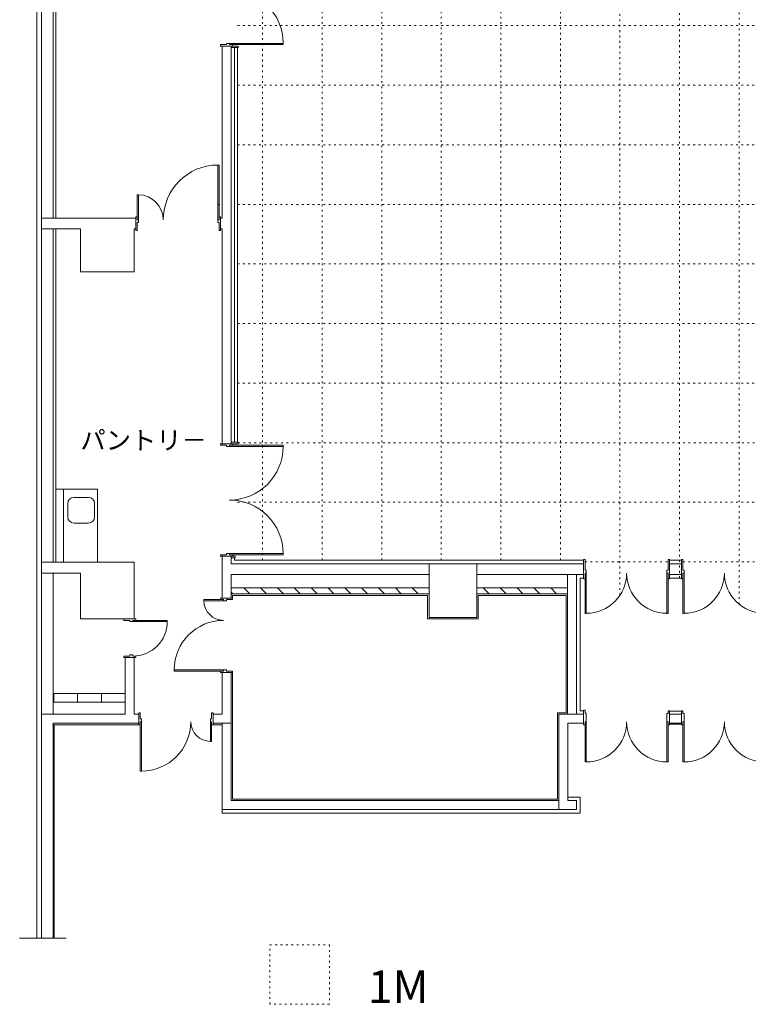
# Model space of a CAD drawing. Units: millimetres. Extents: x -141099 to -113513, y 79187 to 121300.
# Drawn here: x -138864 to -126632, y 79187 to 95709 of the extents above; entities that cross this region are included whole.
import ezdxf

# ---------------------------------------------------------------- set-up
doc = ezdxf.new("R2010")
doc.units = ezdxf.units.MM
doc.header["$LTSCALE"] = 762
doc.linetypes.add('STYLE_02', pattern=[0.11811, 0.03937, -0.07874])
doc.layers.get('0').update_dxf_attribs({"lineweight": 15})
doc.styles.add('メイリオ', font='txt', dxfattribs={"bigfont": 'メイリオ'})

msp = doc.modelspace()

# ---------------------------------------------------------------- linework, layer by layer
at = {"color": 7, "linetype": 'Continuous', "lineweight": 13}
for p, q in [((-138576, 115576), (-138576, 80297)), ((-138496, 115576), (-138496, 80297)), ((-138301, 92378), (-138301, 97637)), ((-138256, 92378), (-138256, 97637)), ((-135391, 95290), (-135491, 95290)), ((-135491, 95290), (-135491, 95265)), ((-135491, 95265), (-135466, 95265)), ((-135466, 95265), (-135316, 95265)), ((-135466, 95265), (-135466, 92378)), ((-135341, 95310), (-135391, 95310)), ((-135391, 95310), (-135391, 95290)), ((-135341, 95290), (-135341, 95310)), ((-134441, 95310), (-135341, 95310)), ((-135291, 95290), (-135341, 95290)), ((-134441, 95290), (-135341, 95290)), ((-135196, 95265), (-135316, 95265)), ((-135316, 95265), (-135316, 88593)), ((-135196, 95240), (-135316, 95240)), ((-135291, 95265), (-135291, 95290)), ((-135263, 95290), (-135215, 95290)), ((-135256, 88618), (-135256, 95240)), ((-135206, 88618), (-135206, 95240)), ((-135196, 95240), (-135196, 95265)), ((-134441, 95310), (-134441, 95290)), ((-135536, 93270), (-135516, 93270)), ((-135536, 93270), (-135536, 92353)), ((-135516, 93270), (-135516, 92353)), ((-136871, 92770), (-136891, 92770)), ((-136891, 92770), (-136891, 92353)), ((-136871, 92353), (-136871, 92770)), ((-136916, 92378), (-138496, 92378)), ((-136916, 92378), (-136916, 92403)), ((-136916, 92403), (-136891, 92403)), ((-136916, 92198), (-136916, 92378)), ((-136891, 92403), (-136891, 92353)), ((-135491, 92403), (-135516, 92403)), ((-135516, 92403), (-135516, 92353)), ((-135491, 92378), (-135491, 92403)), ((-135466, 92378), (-135491, 92378)), ((-135491, 92378), (-135491, 92198)), ((-138496, 92198), (-137841, 92198)), ((-138301, 86604), (-138301, 92198)), ((-138256, 86604), (-138256, 92198)), ((-137841, 92198), (-137841, 91478)), ((-136941, 92198), (-136916, 92198)), ((-136941, 91478), (-136941, 92198)), ((-136916, 92173), (-136916, 92198)), ((-136891, 92353), (-136871, 92353)), ((-136871, 92303), (-136891, 92303)), ((-136891, 92303), (-136891, 92173)), ((-136871, 92353), (-136871, 92303)), ((-135516, 92353), (-135536, 92353)), ((-135536, 92353), (-135536, 92303)), ((-135536, 92303), (-135516, 92303)), ((-135516, 92303), (-135516, 92173)), ((-135491, 92173), (-135491, 92198)), ((-135491, 92198), (-135466, 92198)), ((-135466, 92198), (-135466, 88593)), ((-136891, 92173), (-136916, 92173)), ((-135516, 92173), (-135491, 92173)), ((-137841, 91478), (-136941, 91478)), ((-135491, 88568), (-135491, 88593)), ((-135491, 88593), (-135466, 88593)), ((-135391, 88568), (-135491, 88568)), ((-135466, 88593), (-135316, 88593)), ((-135391, 88548), (-135391, 88568)), ((-135341, 88568), (-135341, 88548)), ((-135291, 88568), (-135341, 88568)), ((-134441, 88568), (-135341, 88568)), ((-135196, 88618), (-135316, 88618)), ((-135196, 88593), (-135316, 88593)), ((-135291, 88593), (-135291, 88568)), ((-135196, 88618), (-135196, 88593)), ((-134441, 88548), (-134441, 88568)), ((-135341, 88548), (-135391, 88548)), ((-135341, 88548), (-134441, 88548)), ((-137556, 87833), (-138256, 87833)), ((-138126, 86604), (-138126, 87833)), ((-137556, 86604), (-137556, 87833)), ((-138056, 87363), (-138056, 87593)), ((-137706, 87693), (-137956, 87693)), ((-137606, 87363), (-137606, 87593)), ((-137706, 87263), (-137956, 87263)), ((-135341, 86749), (-135391, 86749)), ((-135391, 86749), (-135391, 86729)), ((-135341, 86729), (-135341, 86749)), ((-134441, 86749), (-135341, 86749)), ((-134441, 86749), (-134441, 86729)), ((-136941, 86604), (-138496, 86604)), ((-136941, 85654), (-136941, 86604)), ((-135391, 86729), (-135491, 86729)), ((-135491, 86729), (-135491, 86704)), ((-135491, 86704), (-135466, 86704)), ((-135466, 86704), (-135316, 86704)), ((-135466, 86704), (-135466, 86004)), ((-135291, 86729), (-135341, 86729)), ((-134441, 86729), (-135341, 86729)), ((-135246, 86704), (-135316, 86704)), ((-135316, 86579), (-135316, 86704)), ((-135246, 86679), (-135316, 86679)), ((-129397, 86579), (-135316, 86579)), ((-135291, 86704), (-135291, 86729)), ((-135256, 86639), (-135256, 86679)), ((-129397, 86639), (-135256, 86639)), ((-135246, 86704), (-135246, 86679)), ((-131991, 86579), (-131991, 85679)), ((-131192, 85679), (-131192, 86579)), ((-129372, 86649), (-129397, 86649)), ((-129397, 86579), (-129397, 86649)), ((-129397, 86579), (-129397, 86399)), ((-129372, 86474), (-129372, 86649)), ((-127979, 86474), (-127979, 86649)), ((-127979, 86649), (-127954, 86649)), ((-127954, 86399), (-127954, 86649)), ((-127754, 86639), (-127954, 86639)), ((-127954, 86604), (-127954, 86579)), ((-127754, 86579), (-127954, 86579)), ((-127729, 86649), (-127754, 86649)), ((-127754, 86399), (-127754, 86649)), ((-127754, 86604), (-127754, 86579)), ((-127729, 86474), (-127729, 86649)), ((-138496, 86424), (-137841, 86424)), ((-138301, 84054), (-138301, 86424)), ((-137841, 86424), (-137841, 85654)), ((-129352, 86474), (-129372, 86474)), ((-129372, 86424), (-129352, 86424)), ((-129372, 86424), (-129372, 86329)), ((-129372, 85747), (-129372, 86424)), ((-129352, 86424), (-129352, 86474)), ((-129352, 85747), (-129352, 86424)), ((-127999, 86424), (-127999, 86474)), ((-127999, 86474), (-127979, 86474)), ((-127979, 86424), (-127999, 86424)), ((-127999, 86424), (-127999, 85747)), ((-127979, 86374), (-127979, 86424)), ((-127979, 85747), (-127979, 86424)), ((-127709, 86474), (-127729, 86474)), ((-127729, 86424), (-127709, 86424)), ((-127729, 86374), (-127729, 86424)), ((-127729, 85747), (-127729, 86424)), ((-127709, 86424), (-127709, 86474)), ((-127709, 86424), (-127709, 85747)), ((-135316, 86399), (-131991, 86399)), ((-135316, 86004), (-135316, 86399)), ((-131192, 86399), (-129517, 86399)), ((-129667, 86399), (-129667, 84054)), ((-129517, 84054), (-129517, 86399)), ((-129517, 86399), (-129397, 86399)), ((-129457, 84114), (-129457, 86339)), ((-129457, 86339), (-129397, 86339)), ((-129397, 86399), (-129397, 86329)), ((-129397, 86329), (-129372, 86329)), ((-127954, 86329), (-127979, 86329)), ((-127954, 86399), (-127954, 86329)), ((-127954, 86399), (-127754, 86399)), ((-127954, 86339), (-127754, 86339)), ((-127754, 86399), (-127754, 86329)), ((-127754, 86329), (-127729, 86329)), ((-135316, 86174), (-131991, 86174)), ((-135316, 86104), (-135285, 86074)), ((-135102, 86174), (-135002, 86074)), ((-134820, 86174), (-134720, 86074)), ((-134537, 86174), (-134437, 86074)), ((-134254, 86174), (-134154, 86074)), ((-133971, 86174), (-133871, 86074)), ((-133688, 86174), (-133588, 86074)), ((-133406, 86174), (-133306, 86074)), ((-133123, 86174), (-133023, 86074)), ((-132840, 86174), (-132740, 86074)), ((-132557, 86174), (-132457, 86074)), ((-132274, 86174), (-132174, 86074)), ((-131192, 86174), (-129667, 86174)), ((-131081, 86174), (-130981, 86074)), ((-130798, 86174), (-130698, 86074)), ((-130515, 86174), (-130415, 86074)), ((-130232, 86174), (-130132, 86074)), ((-129949, 86174), (-129850, 86074)), ((-135771, 85959), (-135771, 85979)), ((-135771, 85979), (-135441, 85979)), ((-135771, 85959), (-135441, 85959)), ((-135466, 86004), (-135491, 86004)), ((-135491, 86004), (-135491, 85979)), ((-135491, 85979), (-135441, 85979)), ((-135466, 86004), (-135316, 86004)), ((-135441, 85979), (-135441, 85959)), ((-135441, 85959), (-135391, 85959)), ((-135391, 85959), (-135391, 85979)), ((-135391, 85979), (-135291, 85979)), ((-135316, 86074), (-131991, 86074)), ((-135291, 86004), (-135316, 86004)), ((-135291, 86049), (-132016, 86049)), ((-135291, 86004), (-135291, 86049)), ((-135291, 85979), (-135291, 86004)), ((-132016, 86049), (-132016, 85654)), ((-131192, 86074), (-129667, 86074)), ((-129692, 86049), (-131167, 86049)), ((-131167, 85654), (-131167, 86049)), ((-129692, 86049), (-129692, 84079)), ((-137841, 85654), (-137091, 85654)), ((-137116, 85629), (-137116, 85654)), ((-137116, 85654), (-137091, 85654)), ((-137016, 85629), (-137116, 85629)), ((-137091, 85654), (-136941, 85654)), ((-137016, 85609), (-137016, 85629)), ((-136966, 85609), (-137016, 85609)), ((-136966, 85629), (-136966, 85609)), ((-136916, 85629), (-136966, 85629)), ((-136386, 85629), (-136966, 85629)), ((-136386, 85609), (-136966, 85609)), ((-136941, 85654), (-136916, 85654)), ((-136916, 85654), (-136916, 85629)), ((-136386, 85629), (-136386, 85609)), ((-132016, 85654), (-131167, 85654)), ((-131991, 85679), (-131192, 85679)), ((-129352, 85747), (-129372, 85747)), ((-127999, 85747), (-127979, 85747)), ((-127709, 85747), (-127729, 85747)), ((-137016, 85029), (-137116, 85029)), ((-137116, 85029), (-137116, 85004)), ((-137116, 85004), (-137091, 85004)), ((-137091, 85004), (-137091, 84054)), ((-137091, 85004), (-136941, 85004)), ((-136966, 85049), (-137016, 85049)), ((-137016, 85049), (-137016, 85029)), ((-136966, 85029), (-136966, 85049)), ((-136916, 85029), (-136966, 85029)), ((-136941, 85004), (-136916, 85004)), ((-136941, 84054), (-136941, 85004)), ((-136916, 85004), (-136916, 85029)), ((-136271, 84799), (-136271, 84779)), ((-135441, 84799), (-136271, 84799)), ((-136271, 84779), (-135441, 84779)), ((-135491, 84754), (-135491, 84779)), ((-135491, 84779), (-135441, 84779)), ((-135441, 84779), (-135441, 84799)), ((-135441, 84799), (-135391, 84799)), ((-135391, 84799), (-135391, 84779)), ((-135391, 84779), (-135291, 84779)), ((-135291, 84779), (-135291, 84754)), ((-135466, 84754), (-135491, 84754)), ((-135466, 84754), (-135466, 84054)), ((-135466, 84754), (-135316, 84754)), ((-135291, 84754), (-135316, 84754)), ((-135316, 82604), (-135316, 84754)), ((-135291, 82629), (-135291, 84754)), ((-138301, 84404), (-137091, 84404)), ((-138291, 84254), (-138291, 84404)), ((-137891, 84254), (-137891, 84404)), ((-137491, 84254), (-137491, 84404)), ((-138301, 84254), (-137091, 84254)), ((-129397, 84114), (-129457, 84114)), ((-129397, 84124), (-129397, 84054)), ((-129397, 84124), (-129372, 84124)), ((-129372, 84074), (-129372, 84124)), ((-127979, 84064), (-127979, 84114)), ((-127954, 84114), (-127979, 84114)), ((-127954, 84114), (-127954, 83904)), ((-127754, 84104), (-127954, 84104)), ((-127754, 84114), (-127754, 83904)), ((-127754, 84114), (-127729, 84114)), ((-127729, 84064), (-127729, 84114)), ((-137091, 84054), (-138496, 84054)), ((-136866, 84054), (-136941, 84054)), ((-136841, 84079), (-136866, 84079)), ((-136866, 84079), (-136866, 84054)), ((-136866, 84054), (-136866, 83904)), ((-136841, 83979), (-136841, 84079)), ((-136821, 83979), (-136841, 83979)), ((-136821, 83929), (-136821, 83979)), ((-135661, 83929), (-135661, 83979)), ((-135661, 83979), (-135641, 83979)), ((-135641, 83979), (-135641, 84079)), ((-135641, 84079), (-135616, 84079)), ((-135616, 84079), (-135616, 84054)), ((-135466, 84054), (-135616, 84054)), ((-135616, 83904), (-135616, 84054)), ((-129837, 84079), (-129837, 82629)), ((-129692, 84079), (-129837, 84079)), ((-129517, 84054), (-129812, 84054)), ((-129812, 84054), (-129812, 82454)), ((-129397, 84054), (-129517, 84054)), ((-129397, 83904), (-129397, 84054)), ((-129372, 84074), (-129352, 84074)), ((-129352, 84074), (-129352, 83929)), ((-127999, 84064), (-127999, 83929)), ((-127979, 84064), (-127999, 84064)), ((-127954, 84079), (-127954, 84054)), ((-127754, 84054), (-127954, 84054)), ((-127754, 84079), (-127754, 84054)), ((-127729, 84064), (-127709, 84064)), ((-127709, 84064), (-127709, 83929)), ((-138314, 83879), (-136866, 83879)), ((-138301, 83904), (-136866, 83904)), ((-138301, 80297), (-138301, 83904)), ((-138287, 83879), (-138287, 80297)), ((-136866, 83904), (-136866, 83879)), ((-136866, 83879), (-136841, 83879)), ((-136841, 83929), (-136821, 83929)), ((-136841, 83879), (-136841, 83929)), ((-136841, 83099), (-136841, 83929)), ((-136821, 83099), (-136821, 83929)), ((-135641, 83929), (-135661, 83929)), ((-135661, 83929), (-135661, 83599)), ((-135641, 83879), (-135641, 83929)), ((-135641, 83599), (-135641, 83929)), ((-135616, 83879), (-135641, 83879)), ((-135616, 83904), (-135616, 83879)), ((-135616, 83904), (-135316, 83904)), ((-135616, 83879), (-135466, 83879)), ((-135466, 82394), (-135466, 83904)), ((-129662, 83904), (-129397, 83904)), ((-129662, 82604), (-129662, 83904)), ((-129397, 83904), (-129397, 83879)), ((-129397, 83879), (-129372, 83879)), ((-129372, 83929), (-129352, 83929)), ((-129372, 83879), (-129372, 83929)), ((-129372, 83253), (-129372, 83929)), ((-129352, 83253), (-129352, 83929)), ((-127979, 83929), (-127999, 83929)), ((-127999, 83929), (-127999, 83253)), ((-127979, 83879), (-127979, 83929)), ((-127979, 83253), (-127979, 83929)), ((-127954, 83879), (-127979, 83879)), ((-127954, 83904), (-127954, 83879)), ((-127754, 83904), (-127954, 83904)), ((-127754, 83889), (-127954, 83889)), ((-127754, 83904), (-127754, 83879)), ((-127754, 83879), (-127729, 83879)), ((-127729, 83929), (-127709, 83929)), ((-127729, 83879), (-127729, 83929)), ((-127729, 83253), (-127729, 83929)), ((-127709, 83929), (-127709, 83253)), ((-135661, 83599), (-135641, 83599)), ((-129352, 83253), (-129372, 83253)), ((-127999, 83253), (-127979, 83253)), ((-127709, 83253), (-127729, 83253)), ((-136821, 83099), (-136841, 83099)), ((-129837, 82629), (-135291, 82629)), ((-129457, 82664), (-129662, 82664)), ((-129457, 82394), (-129457, 82664)), ((-129517, 82454), (-135466, 82454)), ((-129812, 82604), (-135316, 82604)), ((-129517, 82604), (-129662, 82604)), ((-129517, 82454), (-129517, 82604)), ((-135466, 82394), (-129457, 82394)), ((-138864, 80297), (-138084, 80297))]:
    msp.add_line(p, q, dxfattribs=at)
at = {"color": 9, "linetype": 'STYLE_02', "lineweight": 13}
for p, q in [((-134787, 86639), (-134787, 114591)), ((-133787, 86639), (-133787, 114591)), ((-132787, 86639), (-132787, 114591)), ((-131787, 86639), (-131787, 114591)), ((-128787, 86052), (-128787, 113826)), ((-127787, 86339), (-127787, 113826)), ((-126787, 85901), (-126787, 113826)), ((-130787, 86639), (-130787, 113426)), ((-129787, 86639), (-129787, 113426)), ((-135206, 95610), (-116378, 95610)), ((-135206, 94610), (-116378, 94610)), ((-135206, 93610), (-116378, 93610)), ((-135206, 92610), (-116378, 92610)), ((-135206, 91610), (-116378, 91610)), ((-135206, 90610), (-116378, 90610)), ((-135206, 89610), (-116378, 89610)), ((-135196, 88610), (-116378, 88610)), ((-135206, 87610), (-116378, 87610)), ((-129372, 86610), (-127979, 86610)), ((-127729, 86610), (-126337, 86610))]:
    msp.add_line(p, q, dxfattribs=at)
at = {"color": 7, "linetype": 'STYLE_02', "lineweight": 13}
msp.add_line((-135536, 92610), (-135466, 92610), dxfattribs=at)
at = {"color": 7, "linetype": 'Continuous', "lineweight": 13}
for points in [[(-138256, 97637), (-138256, 92378), (-136916, 92378), (-136916, 92198), (-136941, 92198), (-136941, 91478), (-137841, 91478), (-137841, 92198), (-138256, 92198), (-138256, 86604), (-136941, 86604), (-136941, 85654), (-137841, 85654), (-137841, 86424), (-138301, 86424), (-138301, 84054), (-137091, 84054), (-137091, 85004), (-136941, 85004), (-136941, 84054), (-136866, 84054), (-136866, 83879), (-138287, 83879), (-138287, 80297), (-138576, 80297), (-138576, 115576)], [(-138256, 97637), (-138256, 92378), (-136916, 92378), (-136916, 92198), (-136941, 92198), (-136941, 91478), (-137841, 91478), (-137841, 92198), (-138256, 92198), (-138256, 86604), (-136941, 86604), (-136941, 85654), (-137841, 85654), (-137841, 86424), (-138301, 86424), (-138301, 84054), (-137091, 84054), (-137091, 85004), (-136941, 85004), (-136941, 84054), (-136866, 84054), (-136866, 83904), (-138301, 83904), (-138301, 80297), (-138496, 80297), (-138496, 97637)], [(-138256, 97637), (-138256, 92378), (-136916, 92378), (-136916, 92198), (-136941, 92198), (-136941, 91478), (-137841, 91478), (-137841, 92198), (-138256, 92198), (-138256, 86604), (-136941, 86604), (-136941, 85654), (-137841, 85654), (-137841, 86424), (-138301, 86424), (-138301, 84054), (-137091, 84054), (-137091, 85004), (-136941, 85004), (-136941, 84054), (-136866, 84054), (-136866, 83879), (-138301, 83879), (-138301, 80297), (-138496, 80297), (-138496, 97637)], [(-138496, 97637), (-138496, 80297), (-138301, 80297), (-138301, 83879), (-138287, 83879), (-136866, 83879), (-136866, 84054), (-136941, 84054), (-136941, 85004), (-137091, 85004), (-137091, 84054), (-138301, 84054), (-138301, 86424), (-137841, 86424), (-137841, 85654), (-136941, 85654), (-136941, 86604), (-138256, 86604), (-138256, 92198), (-137841, 92198), (-137841, 91478), (-136941, 91478), (-136941, 92198), (-136916, 92198), (-136916, 92378), (-138256, 92378), (-138256, 97637)], [(-138496, 97637), (-138496, 80297), (-138301, 80297), (-138301, 83879), (-138287, 83879), (-136866, 83879), (-136866, 84054), (-136941, 84054), (-136941, 85004), (-137091, 85004), (-137091, 84054), (-138301, 84054), (-138301, 86424), (-137841, 86424), (-137841, 85654), (-136941, 85654), (-136941, 86604), (-138256, 86604), (-138256, 92198), (-137841, 92198), (-137841, 91478), (-136941, 91478), (-136941, 92198), (-136916, 92198), (-136916, 92378), (-138256, 92378), (-138256, 97637)]]:
    msp.add_lwpolyline(points, dxfattribs=at)
for points in [[(-135196, 95265), (-135196, 95240), (-135206, 95240), (-135206, 88618), (-135316, 88618), (-135316, 88593), (-135466, 88593), (-135466, 92198), (-135491, 92198), (-135491, 92378), (-135466, 92378), (-135466, 95265)], [(-135206, 95240), (-135206, 88618), (-135196, 88618), (-135196, 88593), (-135466, 88593), (-135466, 92198), (-135491, 92198), (-135491, 92378), (-135466, 92378), (-135466, 95265), (-135196, 95265), (-135196, 95240)], [(-129397, 86579), (-129397, 86399), (-129517, 86399), (-129517, 84054), (-129397, 84054), (-129397, 83904), (-129662, 83904), (-129662, 82604), (-129517, 82604), (-129517, 82454), (-135466, 82454), (-135466, 83904), (-135616, 83904), (-135616, 84054), (-135466, 84054), (-135466, 84754), (-135316, 84754), (-135316, 82604), (-129812, 82604), (-129812, 84054), (-129667, 84054), (-129667, 86399), (-131192, 86399), (-131192, 85679), (-131991, 85679), (-131991, 86399), (-135316, 86399), (-135316, 86004), (-135466, 86004), (-135466, 86704), (-135316, 86704), (-135316, 86579)], [(-135466, 83879), (-135616, 83879), (-135616, 84054), (-135466, 84054), (-135466, 84754), (-135291, 84754), (-135291, 82629), (-129837, 82629), (-129837, 84079), (-129692, 84079), (-129692, 86049), (-131167, 86049), (-131167, 85654), (-132016, 85654), (-132016, 86049), (-135291, 86049), (-135291, 86004), (-135466, 86004), (-135466, 86704), (-135246, 86704), (-135246, 86679), (-135256, 86679), (-135256, 86639), (-129397, 86639), (-129397, 86339), (-129457, 86339), (-129457, 84114), (-129397, 84114), (-129397, 83904), (-129662, 83904), (-129662, 82664), (-129457, 82664), (-129457, 82394), (-135466, 82394)], [(-127754, 86339), (-127954, 86339), (-127954, 86639), (-127754, 86639)], [(-127954, 84104), (-127754, 84104), (-127754, 83889), (-127954, 83889)]]:
    msp.add_lwpolyline(points, close=True, dxfattribs=at)
at = {"color": 7, "linetype": 'STYLE_02', "lineweight": 13}
msp.add_lwpolyline([(-134664, 80187), (-133664, 80187), (-133664, 79187), (-134664, 79187)], close=True, dxfattribs=at)
at = {"color": 7, "linetype": 'Continuous', "lineweight": 13}
for centre, radius, start, end in [((-135341, 95310), 900, 0, 90), ((-135536, 92353), 917, 90, 180), ((-136871, 92353), 417, 0, 90), ((-135341, 88548), 900, 270, 0), ((-137956, 87593), 100, 90, 180), ((-137706, 87593), 100, 0, 90), ((-135341, 86749), 900, 0, 90), ((-137956, 87363), 100, 180, 270), ((-137706, 87363), 100, 270, 0), ((-129352, 86424), 676, 270, 0), ((-127999, 86424), 676, 180, 270), ((-127709, 86424), 676, 270, 0), ((-126357, 86424), 676, 180, 270), ((-135441, 85959), 330, 180, 270), ((-136966, 85609), 580, 270, 0), ((-135441, 84799), 830, 90, 180), ((-136821, 83929), 830, 270, 0), ((-135661, 83929), 330, 180, 270), ((-129352, 83929), 676, 270, 0), ((-127999, 83929), 676, 180, 270), ((-127709, 83929), 676, 270, 0), ((-126357, 83929), 676, 180, 270)]:
    msp.add_arc(centre, radius, start, end, dxfattribs=at)

# ---------------------------------------------------------------- texts
at = {"color": 7, "attachment_point": 1, "line_spacing_factor": 1.228276, "style": 'メイリオ'}
for s, insert, char_height in [('パントリ－', (-137845, 88809), 311.4), ('1M', (-133018, 79755), 545)]:
    msp.add_mtext(s, dxfattribs=dict(at, insert=insert, char_height=char_height))

doc.saveas('drawing.dxf')
